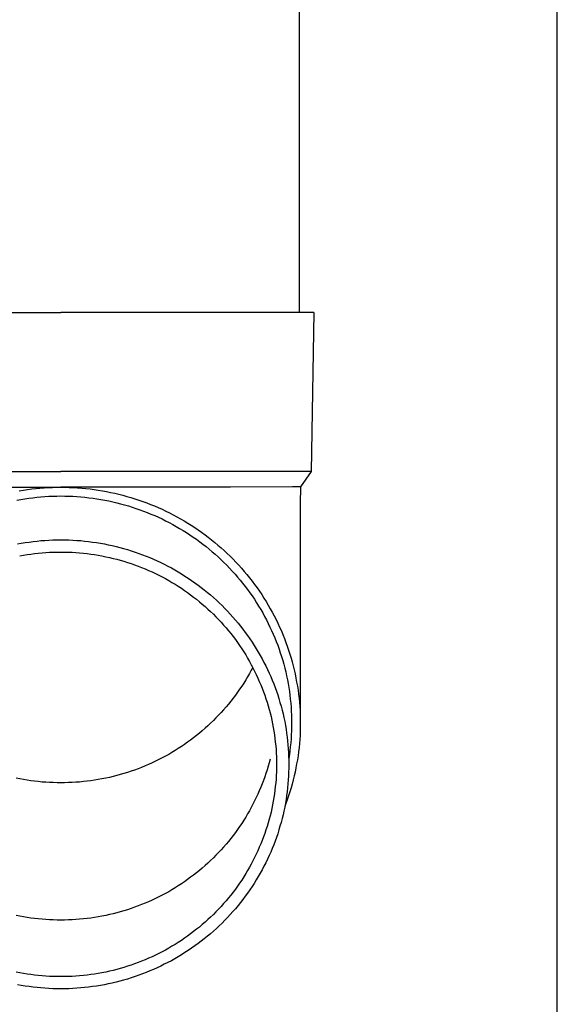
# Model space of a CAD drawing. Units: millimetres. Extents: x 0 to 33640, y 0 to 23760.
# Drawn here: x 6487 to 6555, y 4255 to 4379 of the extents above; entities that cross this region are included whole.
import ezdxf

# ---------------------------------------------------------------- set-up
doc = ezdxf.new("R2010")
doc.units = ezdxf.units.MM
doc.layers.add('YKK_13', color=4, linetype='Continuous', lineweight=30)
doc.layers.add('YKK_A1', color=4, linetype='Continuous', lineweight=30)

msp = doc.modelspace()

# ---------------------------------------------------------------- linework, layer by layer
at = {"layer": 'YKK_13', "linetype": 'Continuous', "ltscale": 25}
msp.add_line((6522.48, 4427.54), (6522.48, 4342.61), dxfattribs=at)
at = {"layer": 'YKK_13'}
for p, q in [((6461.73, 4342.61), (6492.48, 4342.61)), ((6523.23, 4342.61), (6492.48, 4342.61)), ((6524.33, 4342.61), (6523.23, 4342.61)), ((6524.33, 4342.61), (6523.98, 4322.61)), ((6460.98, 4322.61), (6492.48, 4322.61)), ((6523.98, 4322.61), (6492.48, 4322.61)), ((6523.98, 4322.61), (6522.67, 4320.67)), ((6471.14, 4320.61), (6492.48, 4320.61)), ((6489.33, 4320.45), (6489.85, 4320.49)), ((6489.85, 4320.49), (6490.38, 4320.54)), ((6490.38, 4320.54), (6490.9, 4320.57)), ((6490.9, 4320.57), (6491.43, 4320.59)), ((6491.43, 4320.59), (6491.96, 4320.6)), ((6491.96, 4320.6), (6492.48, 4320.61)), ((6513.83, 4320.61), (6492.48, 4320.61)), ((6492.48, 4320.61), (6493.01, 4320.6)), ((6493.01, 4320.6), (6493.53, 4320.59)), ((6493.53, 4320.59), (6494.06, 4320.57)), ((6494.06, 4320.57), (6494.59, 4320.54)), ((6494.59, 4320.54), (6495.11, 4320.49)), ((6495.11, 4320.49), (6495.63, 4320.45)), ((6521.64, 4320.67), (6513.83, 4320.61)), ((6522.67, 4320.67), (6521.64, 4320.67)), ((6522.67, 4320.67), (6522.63, 4318.51)), ((6487.25, 4320.16), (6487.77, 4320.24)), ((6487.77, 4320.24), (6488.29, 4320.32)), ((6488.29, 4320.32), (6488.81, 4320.39)), ((6488.44, 4319.23), (6488.94, 4319.29)), ((6488.81, 4320.39), (6489.33, 4320.45)), ((6488.94, 4319.29), (6489.45, 4319.35)), ((6489.45, 4319.35), (6489.95, 4319.4)), ((6489.95, 4319.4), (6490.46, 4319.44)), ((6490.46, 4319.44), (6490.96, 4319.47)), ((6490.96, 4319.47), (6491.47, 4319.49)), ((6491.47, 4319.49), (6491.98, 4319.5)), ((6491.98, 4319.5), (6492.48, 4319.51)), ((6492.48, 4319.51), (6492.99, 4319.5)), ((6492.99, 4319.5), (6493.5, 4319.49)), ((6493.5, 4319.49), (6494, 4319.47)), ((6494, 4319.47), (6494.51, 4319.44)), ((6494.51, 4319.44), (6495.01, 4319.4)), ((6495.01, 4319.4), (6495.52, 4319.35)), ((6495.52, 4319.35), (6496.02, 4319.29)), ((6495.63, 4320.45), (6496.16, 4320.39)), ((6496.02, 4319.29), (6496.53, 4319.23)), ((6496.16, 4320.39), (6496.68, 4320.32)), ((6496.68, 4320.32), (6497.2, 4320.24)), ((6497.2, 4320.24), (6497.72, 4320.16)), ((6497.72, 4320.16), (6498.24, 4320.06)), ((6498.24, 4320.06), (6498.75, 4319.96)), ((6498.75, 4319.96), (6499.26, 4319.85)), ((6499.26, 4319.85), (6499.78, 4319.73)), ((6499.78, 4319.73), (6500.29, 4319.6)), ((6500.29, 4319.6), (6500.79, 4319.46)), ((6500.79, 4319.46), (6501.3, 4319.31)), ((6501.3, 4319.31), (6501.8, 4319.15)), ((6486.94, 4318.98), (6487.44, 4319.07)), ((6487.44, 4319.07), (6487.94, 4319.16)), ((6487.94, 4319.16), (6488.44, 4319.23)), ((6496.53, 4319.23), (6497.03, 4319.16)), ((6497.03, 4319.16), (6497.53, 4319.07)), ((6497.53, 4319.07), (6498.03, 4318.98)), ((6498.03, 4318.98), (6498.52, 4318.88)), ((6498.52, 4318.88), (6499.02, 4318.77)), ((6499.02, 4318.77), (6499.51, 4318.66)), ((6499.51, 4318.66), (6500, 4318.53)), ((6500, 4318.53), (6500.49, 4318.4)), ((6500.49, 4318.4), (6500.98, 4318.26)), ((6500.98, 4318.26), (6501.46, 4318.11)), ((6501.46, 4318.11), (6501.94, 4317.95)), ((6501.8, 4319.15), (6502.3, 4318.99)), ((6502.3, 4318.99), (6502.79, 4318.82)), ((6502.79, 4318.82), (6503.29, 4318.64)), ((6503.29, 4318.64), (6503.78, 4318.45)), ((6503.78, 4318.45), (6504.26, 4318.25)), ((6504.26, 4318.25), (6504.75, 4318.04)), ((6504.75, 4318.04), (6505.22, 4317.83)), ((6522.63, 4318.5), (6522.63, 4290.92)), ((6501.94, 4317.95), (6502.42, 4317.78)), ((6502.42, 4317.78), (6502.89, 4317.61)), ((6502.89, 4317.61), (6503.36, 4317.43)), ((6503.36, 4317.43), (6503.83, 4317.23)), ((6503.83, 4317.23), (6504.3, 4317.04)), ((6504.3, 4317.04), (6504.76, 4316.83)), ((6504.76, 4316.83), (6505.22, 4316.61)), ((6505.22, 4317.83), (6505.7, 4317.6)), ((6505.7, 4317.6), (6506.17, 4317.37)), ((6506.17, 4317.37), (6506.64, 4317.13)), ((6506.64, 4317.13), (6507.1, 4316.89)), ((6507.1, 4316.89), (6507.56, 4316.63)), ((6505.22, 4316.61), (6505.67, 4316.39)), ((6505.67, 4316.39), (6506.12, 4316.16)), ((6506.12, 4316.16), (6506.57, 4315.92)), ((6506.57, 4315.92), (6507.01, 4315.68)), ((6507.01, 4315.68), (6507.44, 4315.42)), ((6507.56, 4316.63), (6508.01, 4316.37)), ((6508.01, 4316.37), (6508.46, 4316.1)), ((6508.46, 4316.1), (6508.9, 4315.82)), ((6508.9, 4315.82), (6509.34, 4315.53)), ((6509.34, 4315.53), (6509.78, 4315.24)), ((6507.44, 4315.42), (6507.88, 4315.16)), ((6507.88, 4315.16), (6508.3, 4314.9)), ((6508.3, 4314.9), (6508.73, 4314.62)), ((6508.73, 4314.62), (6509.14, 4314.34)), ((6509.14, 4314.34), (6509.56, 4314.05)), ((6509.78, 4315.24), (6510.2, 4314.94)), ((6510.2, 4314.94), (6510.63, 4314.63)), ((6510.63, 4314.63), (6511.04, 4314.31)), ((6511.04, 4314.31), (6511.46, 4313.99)), ((6487.01, 4313.46), (6487.5, 4313.55)), ((6487.5, 4313.55), (6487.99, 4313.64)), ((6487.99, 4313.64), (6488.49, 4313.71)), ((6488.49, 4313.71), (6488.98, 4313.77)), ((6488.98, 4313.77), (6489.48, 4313.83)), ((6489.48, 4313.83), (6489.98, 4313.88)), ((6489.98, 4313.88), (6490.48, 4313.91)), ((6490.48, 4313.91), (6490.98, 4313.94)), ((6490.98, 4313.94), (6491.48, 4313.97)), ((6491.48, 4313.97), (6491.98, 4313.98)), ((6491.98, 4313.98), (6492.48, 4313.98)), ((6492.48, 4313.98), (6492.98, 4313.98)), ((6492.98, 4313.98), (6493.48, 4313.97)), ((6493.48, 4313.97), (6493.98, 4313.94)), ((6493.98, 4313.94), (6494.48, 4313.91)), ((6494.48, 4313.91), (6494.98, 4313.88)), ((6494.98, 4313.88), (6495.48, 4313.83)), ((6495.48, 4313.83), (6495.98, 4313.77)), ((6495.98, 4313.77), (6496.48, 4313.71)), ((6496.48, 4313.71), (6496.97, 4313.64)), ((6496.97, 4313.64), (6497.47, 4313.55)), ((6497.47, 4313.55), (6497.96, 4313.46)), ((6497.96, 4313.46), (6498.45, 4313.37)), ((6498.45, 4313.37), (6498.94, 4313.26)), ((6498.94, 4313.26), (6499.43, 4313.14)), ((6499.43, 4313.14), (6499.91, 4313.02)), ((6509.56, 4314.05), (6509.97, 4313.75)), ((6509.97, 4313.75), (6510.37, 4313.45)), ((6510.37, 4313.45), (6510.76, 4313.14)), ((6510.76, 4313.14), (6511.16, 4312.82)), ((6511.46, 4313.99), (6511.86, 4313.66)), ((6511.86, 4313.66), (6512.26, 4313.33)), ((6512.26, 4313.33), (6512.66, 4312.98)), ((6487.3, 4311.96), (6487.77, 4312.04)), ((6487.77, 4312.04), (6488.24, 4312.12)), ((6488.24, 4312.12), (6488.7, 4312.19)), ((6488.7, 4312.19), (6489.17, 4312.25)), ((6489.17, 4312.25), (6489.64, 4312.3)), ((6489.64, 4312.3), (6490.12, 4312.35)), ((6490.12, 4312.35), (6490.59, 4312.38)), ((6490.59, 4312.38), (6491.06, 4312.41)), ((6491.06, 4312.41), (6491.53, 4312.43)), ((6491.53, 4312.43), (6492.01, 4312.44)), ((6492.01, 4312.44), (6492.48, 4312.45)), ((6492.48, 4312.45), (6492.96, 4312.44)), ((6492.96, 4312.44), (6493.43, 4312.43)), ((6493.43, 4312.43), (6493.9, 4312.41)), ((6493.9, 4312.41), (6494.38, 4312.38)), ((6494.38, 4312.38), (6494.85, 4312.35)), ((6494.85, 4312.35), (6495.32, 4312.3)), ((6495.32, 4312.3), (6495.79, 4312.25)), ((6495.79, 4312.25), (6496.26, 4312.19)), ((6496.26, 4312.19), (6496.73, 4312.12)), ((6496.73, 4312.12), (6497.2, 4312.04)), ((6497.2, 4312.04), (6497.66, 4311.96)), ((6497.66, 4311.96), (6498.13, 4311.86)), ((6498.13, 4311.86), (6498.59, 4311.76)), ((6499.91, 4313.02), (6500.39, 4312.89)), ((6500.39, 4312.89), (6500.87, 4312.75)), ((6500.87, 4312.75), (6501.35, 4312.6)), ((6501.35, 4312.6), (6501.83, 4312.44)), ((6501.83, 4312.44), (6502.3, 4312.28)), ((6502.3, 4312.28), (6502.77, 4312.11)), ((6502.77, 4312.11), (6503.23, 4311.92)), ((6503.23, 4311.92), (6503.7, 4311.74)), ((6511.16, 4312.82), (6511.54, 4312.49)), ((6511.54, 4312.49), (6511.92, 4312.16)), ((6511.92, 4312.16), (6512.29, 4311.83)), ((6512.29, 4311.83), (6512.66, 4311.48)), ((6512.66, 4312.98), (6513.04, 4312.63)), ((6513.04, 4312.63), (6513.43, 4312.27)), ((6513.43, 4312.27), (6513.8, 4311.91)), ((6513.8, 4311.91), (6514.17, 4311.54)), ((6498.59, 4311.76), (6499.05, 4311.65)), ((6499.05, 4311.65), (6499.51, 4311.54)), ((6499.51, 4311.54), (6499.97, 4311.41)), ((6499.97, 4311.41), (6500.42, 4311.28)), ((6500.42, 4311.28), (6500.87, 4311.14)), ((6500.87, 4311.14), (6501.32, 4310.99)), ((6501.32, 4310.99), (6501.77, 4310.84)), ((6501.77, 4310.84), (6502.21, 4310.67)), ((6502.21, 4310.67), (6502.65, 4310.5)), ((6503.7, 4311.74), (6504.16, 4311.54)), ((6504.16, 4311.54), (6504.61, 4311.33)), ((6504.61, 4311.33), (6505.06, 4311.12)), ((6505.06, 4311.12), (6505.51, 4310.9)), ((6505.51, 4310.9), (6505.96, 4310.67)), ((6505.96, 4310.67), (6506.4, 4310.44)), ((6512.66, 4311.48), (6513.02, 4311.13)), ((6513.02, 4311.13), (6513.38, 4310.78)), ((6513.38, 4310.78), (6513.73, 4310.42)), ((6514.17, 4311.54), (6514.53, 4311.17)), ((6514.53, 4311.17), (6514.89, 4310.78)), ((6514.89, 4310.78), (6515.24, 4310.4)), ((6502.65, 4310.5), (6503.09, 4310.32)), ((6503.09, 4310.32), (6503.53, 4310.14)), ((6503.53, 4310.14), (6503.96, 4309.94)), ((6503.96, 4309.94), (6504.38, 4309.74)), ((6504.38, 4309.74), (6504.81, 4309.53)), ((6504.81, 4309.53), (6505.23, 4309.32)), ((6505.23, 4309.32), (6505.64, 4309.1)), ((6506.4, 4310.44), (6506.83, 4310.2)), ((6506.83, 4310.2), (6507.26, 4309.94)), ((6507.26, 4309.94), (6507.69, 4309.69)), ((6507.69, 4309.69), (6508.11, 4309.42)), ((6508.11, 4309.42), (6508.53, 4309.15)), ((6513.73, 4310.42), (6514.07, 4310.05)), ((6514.07, 4310.05), (6514.41, 4309.67)), ((6514.41, 4309.67), (6514.74, 4309.29)), ((6515.24, 4310.4), (6515.58, 4310)), ((6515.58, 4310), (6515.91, 4309.6)), ((6515.91, 4309.6), (6516.24, 4309.2)), ((6505.64, 4309.1), (6506.06, 4308.87)), ((6506.06, 4308.87), (6506.47, 4308.63)), ((6506.47, 4308.63), (6506.87, 4308.39)), ((6506.87, 4308.39), (6507.27, 4308.13)), ((6507.27, 4308.13), (6507.66, 4307.88)), ((6508.53, 4309.15), (6508.94, 4308.87)), ((6508.94, 4308.87), (6509.35, 4308.58)), ((6509.35, 4308.58), (6509.75, 4308.29)), ((6509.75, 4308.29), (6510.15, 4307.99)), ((6514.74, 4309.29), (6515.06, 4308.91)), ((6515.06, 4308.91), (6515.37, 4308.52)), ((6515.37, 4308.52), (6515.68, 4308.12)), ((6515.68, 4308.12), (6515.98, 4307.72)), ((6516.24, 4309.2), (6516.56, 4308.79)), ((6516.56, 4308.79), (6516.87, 4308.37)), ((6516.87, 4308.37), (6517.18, 4307.95)), ((6507.66, 4307.88), (6508.05, 4307.61)), ((6508.05, 4307.61), (6508.44, 4307.34)), ((6508.44, 4307.34), (6508.82, 4307.06)), ((6508.82, 4307.06), (6509.2, 4306.78)), ((6510.15, 4307.99), (6510.54, 4307.68)), ((6510.54, 4307.68), (6510.93, 4307.37)), ((6510.93, 4307.37), (6511.31, 4307.05)), ((6511.31, 4307.05), (6511.69, 4306.72)), ((6515.98, 4307.72), (6516.28, 4307.32)), ((6516.28, 4307.32), (6516.57, 4306.91)), ((6516.57, 4306.91), (6516.85, 4306.49)), ((6517.18, 4307.95), (6517.48, 4307.52)), ((6517.48, 4307.52), (6517.77, 4307.09)), ((6517.77, 4307.09), (6518.05, 4306.65)), ((6509.2, 4306.78), (6509.57, 4306.49)), ((6509.57, 4306.49), (6509.93, 4306.19)), ((6509.93, 4306.19), (6510.29, 4305.89)), ((6510.29, 4305.89), (6510.65, 4305.58)), ((6511.69, 4306.72), (6512.06, 4306.39)), ((6512.06, 4306.39), (6512.42, 4306.05)), ((6512.42, 4306.05), (6512.78, 4305.7)), ((6512.78, 4305.7), (6513.13, 4305.35)), ((6516.85, 4306.49), (6517.12, 4306.07)), ((6517.12, 4306.07), (6517.38, 4305.64)), ((6517.38, 4305.64), (6517.64, 4305.21)), ((6518.05, 4306.65), (6518.33, 4306.21)), ((6518.33, 4306.21), (6518.59, 4305.76)), ((6518.59, 4305.76), (6518.85, 4305.31)), ((6510.65, 4305.58), (6511, 4305.26)), ((6511, 4305.26), (6511.34, 4304.94)), ((6511.34, 4304.94), (6511.68, 4304.62)), ((6511.68, 4304.62), (6512.01, 4304.28)), ((6513.13, 4305.35), (6513.47, 4304.99)), ((6513.47, 4304.99), (6513.81, 4304.63)), ((6513.81, 4304.63), (6514.14, 4304.26)), ((6517.64, 4305.21), (6517.89, 4304.78)), ((6517.89, 4304.78), (6518.13, 4304.34)), ((6518.85, 4305.31), (6519.1, 4304.86)), ((6519.1, 4304.86), (6519.35, 4304.4)), ((6519.35, 4304.4), (6519.58, 4303.93)), ((6512.01, 4304.28), (6512.34, 4303.94)), ((6512.34, 4303.94), (6512.66, 4303.6)), ((6512.66, 4303.6), (6512.97, 4303.25)), ((6512.97, 4303.25), (6513.28, 4302.9)), ((6514.14, 4304.26), (6514.47, 4303.88)), ((6514.47, 4303.88), (6514.79, 4303.5)), ((6514.79, 4303.5), (6515.1, 4303.12)), ((6518.13, 4304.34), (6518.37, 4303.9)), ((6518.37, 4303.9), (6518.59, 4303.45)), ((6518.59, 4303.45), (6518.81, 4303)), ((6519.58, 4303.93), (6519.81, 4303.47)), ((6519.81, 4303.47), (6520.03, 4302.99)), ((6513.28, 4302.9), (6513.58, 4302.54)), ((6513.58, 4302.54), (6513.88, 4302.17)), ((6513.88, 4302.17), (6514.17, 4301.8)), ((6515.1, 4303.12), (6515.4, 4302.72)), ((6515.4, 4302.72), (6515.7, 4302.33)), ((6515.7, 4302.33), (6515.99, 4301.93)), ((6515.99, 4301.93), (6516.28, 4301.52)), ((6518.81, 4303), (6519.02, 4302.55)), ((6519.02, 4302.55), (6519.22, 4302.09)), ((6519.22, 4302.09), (6519.42, 4301.63)), ((6520.03, 4302.99), (6520.24, 4302.52)), ((6520.24, 4302.52), (6520.44, 4302.04)), ((6520.44, 4302.04), (6520.63, 4301.56)), ((6514.17, 4301.8), (6514.45, 4301.43)), ((6514.45, 4301.43), (6514.72, 4301.05)), ((6514.72, 4301.05), (6514.99, 4300.66)), ((6514.99, 4300.66), (6515.25, 4300.27)), ((6516.28, 4301.52), (6516.55, 4301.11)), ((6516.55, 4301.11), (6516.82, 4300.69)), ((6516.82, 4300.69), (6517.08, 4300.27)), ((6519.42, 4301.63), (6519.6, 4301.16)), ((6519.6, 4301.16), (6519.78, 4300.7)), ((6519.78, 4300.7), (6519.95, 4300.23)), ((6520.63, 4301.56), (6520.81, 4301.07)), ((6520.81, 4301.07), (6520.99, 4300.58)), ((6515.25, 4300.27), (6515.51, 4299.88)), ((6515.51, 4299.88), (6515.75, 4299.48)), ((6515.75, 4299.48), (6515.99, 4299.08)), ((6517.08, 4300.27), (6517.34, 4299.85)), ((6517.34, 4299.85), (6517.58, 4299.42)), ((6517.58, 4299.42), (6517.82, 4298.98)), ((6519.95, 4300.23), (6520.11, 4299.75)), ((6520.11, 4299.75), (6520.26, 4299.28)), ((6520.99, 4300.58), (6521.16, 4300.09)), ((6521.16, 4300.09), (6521.31, 4299.6)), ((6521.31, 4299.6), (6521.46, 4299.1)), ((6515.99, 4299.08), (6516.23, 4298.67)), ((6516.23, 4298.67), (6516.45, 4298.26)), ((6516.45, 4298.26), (6516.67, 4297.85)), ((6517.82, 4298.98), (6518.05, 4298.54)), ((6518.05, 4298.54), (6518.28, 4298.1)), ((6520.26, 4299.28), (6520.41, 4298.8)), ((6520.41, 4298.8), (6520.54, 4298.32)), ((6520.54, 4298.32), (6520.67, 4297.83)), ((6521.46, 4299.1), (6521.6, 4298.6)), ((6521.6, 4298.6), (6521.74, 4298.1)), ((6516.23, 4297.16), (6515.99, 4296.75)), ((6516.45, 4297.57), (6516.23, 4297.16)), ((6516.64, 4297.92), (6516.45, 4297.57)), ((6516.67, 4297.85), (6516.88, 4297.43)), ((6516.88, 4297.43), (6517.09, 4297.01)), ((6517.09, 4297.01), (6517.29, 4296.58)), ((6518.28, 4298.1), (6518.49, 4297.66)), ((6518.49, 4297.66), (6518.7, 4297.21)), ((6518.7, 4297.21), (6518.9, 4296.76)), ((6520.67, 4297.83), (6520.79, 4297.35)), ((6520.79, 4297.35), (6520.9, 4296.86)), ((6521.74, 4298.1), (6521.86, 4297.6)), ((6521.86, 4297.6), (6521.97, 4297.09)), ((6521.97, 4297.09), (6522.08, 4296.58)), ((6515.51, 4295.95), (6515.25, 4295.56)), ((6515.75, 4296.35), (6515.51, 4295.95)), ((6515.99, 4296.75), (6515.75, 4296.35)), ((6517.29, 4296.58), (6517.47, 4296.16)), ((6517.47, 4296.16), (6517.66, 4295.73)), ((6517.66, 4295.73), (6517.83, 4295.29)), ((6518.9, 4296.76), (6519.09, 4296.3)), ((6519.09, 4296.3), (6519.28, 4295.84)), ((6519.28, 4295.84), (6519.45, 4295.38)), ((6520.9, 4296.86), (6521, 4296.37)), ((6521, 4296.37), (6521.09, 4295.88)), ((6521.09, 4295.88), (6521.17, 4295.39)), ((6522.08, 4296.58), (6522.17, 4296.07)), ((6522.17, 4296.07), (6522.26, 4295.56)), ((6514.72, 4294.78), (6514.45, 4294.4)), ((6514.99, 4295.17), (6514.72, 4294.78)), ((6515.25, 4295.56), (6514.99, 4295.17)), ((6517.83, 4295.29), (6517.99, 4294.85)), ((6517.99, 4294.85), (6518.15, 4294.41)), ((6519.45, 4295.38), (6519.62, 4294.91)), ((6519.62, 4294.91), (6519.78, 4294.45)), ((6519.78, 4294.45), (6519.93, 4293.98)), ((6521.17, 4295.39), (6521.25, 4294.9)), ((6521.25, 4294.9), (6521.32, 4294.4)), ((6522.26, 4295.56), (6522.34, 4295.05)), ((6522.34, 4295.05), (6522.41, 4294.54)), ((6522.41, 4294.54), (6522.47, 4294.02)), ((6513.58, 4293.29), (6513.28, 4292.93)), ((6513.88, 4293.66), (6513.58, 4293.29)), ((6514.17, 4294.03), (6513.88, 4293.66)), ((6514.45, 4294.4), (6514.17, 4294.03)), ((6518.15, 4294.41), (6518.3, 4293.97)), ((6518.3, 4293.97), (6518.45, 4293.53)), ((6518.45, 4293.53), (6518.58, 4293.08)), ((6519.93, 4293.98), (6520.07, 4293.5)), ((6520.07, 4293.5), (6520.2, 4293.03)), ((6521.32, 4294.4), (6521.37, 4293.91)), ((6521.37, 4293.91), (6521.42, 4293.41)), ((6521.42, 4293.41), (6521.46, 4292.91)), ((6522.47, 4294.02), (6522.52, 4293.51)), ((6522.52, 4293.51), (6522.56, 4292.99)), ((6512.66, 4292.23), (6512.34, 4291.89)), ((6512.97, 4292.58), (6512.66, 4292.23)), ((6513.28, 4292.93), (6512.97, 4292.58)), ((6518.58, 4293.08), (6518.71, 4292.63)), ((6518.71, 4292.63), (6518.83, 4292.18)), ((6518.83, 4292.18), (6518.94, 4291.72)), ((6520.2, 4293.03), (6520.33, 4292.55)), ((6520.33, 4292.55), (6520.45, 4292.07)), ((6520.45, 4292.07), (6520.56, 4291.59)), ((6521.46, 4292.91), (6521.49, 4292.41)), ((6521.49, 4292.41), (6521.51, 4291.92)), ((6522.56, 4292.99), (6522.59, 4292.47)), ((6522.59, 4292.47), (6522.61, 4291.95)), ((6511.34, 4290.89), (6511, 4290.57)), ((6511.68, 4291.21), (6511.34, 4290.89)), ((6512.01, 4291.55), (6511.68, 4291.21)), ((6512.34, 4291.89), (6512.01, 4291.55)), ((6518.94, 4291.72), (6519.04, 4291.27)), ((6519.04, 4291.27), (6519.13, 4290.81)), ((6519.13, 4290.81), (6519.22, 4290.35)), ((6520.56, 4291.59), (6520.66, 4291.1)), ((6520.66, 4291.1), (6520.75, 4290.62)), ((6521.51, 4291.92), (6521.53, 4291.42)), ((6521.53, 4291.42), (6521.53, 4290.92)), ((6521.53, 4290.92), (6521.53, 4290.42)), ((6522.61, 4291.95), (6522.63, 4291.44)), ((6522.63, 4291.44), (6522.63, 4290.92)), ((6522.63, 4290.92), (6522.63, 4290.4)), ((6509.93, 4289.64), (6509.57, 4289.34)), ((6510.29, 4289.94), (6509.93, 4289.64)), ((6510.65, 4290.25), (6510.29, 4289.94)), ((6511, 4290.57), (6510.65, 4290.25)), ((6519.22, 4290.35), (6519.3, 4289.89)), ((6519.3, 4289.89), (6519.37, 4289.43)), ((6520.75, 4290.62), (6520.83, 4290.13)), ((6520.83, 4290.13), (6520.9, 4289.64)), ((6520.9, 4289.64), (6520.97, 4289.15)), ((6521.51, 4289.92), (6521.49, 4289.42)), ((6521.53, 4290.42), (6521.51, 4289.92)), ((6522.61, 4289.88), (6522.59, 4289.36)), ((6522.63, 4290.4), (6522.61, 4289.88)), ((6508.44, 4288.49), (6508.05, 4288.22)), ((6508.82, 4288.77), (6508.44, 4288.49)), ((6509.2, 4289.05), (6508.82, 4288.77)), ((6509.57, 4289.34), (6509.2, 4289.05)), ((6519.37, 4289.43), (6519.43, 4288.97)), ((6519.43, 4288.97), (6519.48, 4288.5)), ((6519.48, 4288.5), (6519.53, 4288.04)), ((6520.97, 4289.15), (6521.03, 4288.66)), ((6521.03, 4288.66), (6521.07, 4288.17)), ((6521.42, 4288.43), (6521.37, 4287.93)), ((6521.46, 4288.92), (6521.42, 4288.43)), ((6521.49, 4289.42), (6521.46, 4288.92)), ((6522.52, 4288.33), (6522.47, 4287.81)), ((6522.56, 4288.85), (6522.52, 4288.33)), ((6522.59, 4289.36), (6522.56, 4288.85)), ((6506.47, 4287.2), (6506.06, 4286.96)), ((6506.87, 4287.45), (6506.47, 4287.2)), ((6507.27, 4287.7), (6506.87, 4287.45)), ((6507.66, 4287.95), (6507.27, 4287.7)), ((6508.05, 4288.22), (6507.66, 4287.95)), ((6519.53, 4288.04), (6519.57, 4287.57)), ((6519.57, 4287.57), (6519.6, 4287.11)), ((6519.6, 4287.11), (6519.62, 4286.64)), ((6521.07, 4288.17), (6521.11, 4287.68)), ((6521.11, 4287.68), (6521.14, 4287.19)), ((6521.14, 4287.19), (6521.16, 4286.7)), ((6521.32, 4287.43), (6521.25, 4286.94)), ((6521.37, 4287.93), (6521.32, 4287.43)), ((6522.41, 4287.3), (6522.34, 4286.79)), ((6522.47, 4287.81), (6522.41, 4287.3)), ((6503.96, 4285.89), (6503.53, 4285.69)), ((6504.38, 4286.09), (6503.96, 4285.89)), ((6504.81, 4286.3), (6504.38, 4286.09)), ((6505.23, 4286.51), (6504.81, 4286.3)), ((6505.64, 4286.73), (6505.23, 4286.51)), ((6506.06, 4286.96), (6505.64, 4286.73)), ((6518.71, 4285.91), (6518.58, 4285.46)), ((6518.83, 4286.36), (6518.71, 4285.91)), ((6519.62, 4286.64), (6519.63, 4286.17)), ((6519.63, 4286.17), (6519.63, 4285.71)), ((6521.16, 4286.7), (6521.18, 4286.2)), ((6521.25, 4286.94), (6521.17, 4286.45)), ((6521.18, 4286.2), (6521.18, 4285.71)), ((6522.17, 4285.76), (6522.08, 4285.25)), ((6522.26, 4286.27), (6522.17, 4285.76)), ((6522.34, 4286.79), (6522.26, 4286.27)), ((6500.42, 4284.55), (6499.97, 4284.42)), ((6500.87, 4284.69), (6500.42, 4284.55)), ((6501.32, 4284.84), (6500.87, 4284.69)), ((6501.77, 4284.99), (6501.32, 4284.84)), ((6502.21, 4285.16), (6501.77, 4284.99)), ((6502.65, 4285.33), (6502.21, 4285.16)), ((6503.09, 4285.51), (6502.65, 4285.33)), ((6503.53, 4285.69), (6503.09, 4285.51)), ((6518.3, 4284.57), (6518.15, 4284.13)), ((6518.45, 4285.01), (6518.3, 4284.57)), ((6518.58, 4285.46), (6518.45, 4285.01)), ((6519.62, 4284.78), (6519.6, 4284.31)), ((6519.63, 4285.24), (6519.62, 4284.78)), ((6519.63, 4285.71), (6519.63, 4285.24)), ((6521.16, 4284.72), (6521.14, 4284.23)), ((6521.18, 4285.21), (6521.16, 4284.72)), ((6521.18, 4285.71), (6521.18, 4285.21)), ((6521.97, 4284.74), (6521.86, 4284.24)), ((6522.08, 4285.25), (6521.97, 4284.74)), ((6487.3, 4283.87), (6486.84, 4283.97)), ((6487.77, 4283.79), (6487.3, 4283.87)), ((6488.24, 4283.71), (6487.77, 4283.79)), ((6488.7, 4283.64), (6488.24, 4283.71)), ((6489.17, 4283.58), (6488.7, 4283.64)), ((6489.64, 4283.53), (6489.17, 4283.58)), ((6490.12, 4283.48), (6489.64, 4283.53)), ((6490.59, 4283.45), (6490.12, 4283.48)), ((6491.06, 4283.42), (6490.59, 4283.45)), ((6491.53, 4283.4), (6491.06, 4283.42)), ((6492.01, 4283.39), (6491.53, 4283.4)), ((6492.48, 4283.38), (6492.01, 4283.39)), ((6492.96, 4283.39), (6492.48, 4283.38)), ((6493.43, 4283.4), (6492.96, 4283.39)), ((6493.9, 4283.42), (6493.43, 4283.4)), ((6494.38, 4283.45), (6493.9, 4283.42)), ((6494.85, 4283.48), (6494.38, 4283.45)), ((6495.32, 4283.53), (6494.85, 4283.48)), ((6495.79, 4283.58), (6495.32, 4283.53)), ((6496.26, 4283.64), (6495.79, 4283.58)), ((6496.73, 4283.71), (6496.26, 4283.64)), ((6497.2, 4283.79), (6496.73, 4283.71)), ((6497.66, 4283.87), (6497.2, 4283.79)), ((6498.13, 4283.97), (6497.66, 4283.87)), ((6498.59, 4284.07), (6498.13, 4283.97)), ((6499.05, 4284.18), (6498.59, 4284.07)), ((6499.51, 4284.29), (6499.05, 4284.18)), ((6499.97, 4284.42), (6499.51, 4284.29)), ((6517.99, 4283.69), (6517.83, 4283.25)), ((6518.15, 4284.13), (6517.99, 4283.69)), ((6519.53, 4283.38), (6519.48, 4282.91)), ((6519.57, 4283.84), (6519.53, 4283.38)), ((6519.6, 4284.31), (6519.57, 4283.84)), ((6521.11, 4283.74), (6521.07, 4283.24)), ((6521.14, 4284.23), (6521.11, 4283.74)), ((6521.74, 4283.74), (6521.6, 4283.23)), ((6521.86, 4284.24), (6521.74, 4283.74)), ((6517.47, 4282.38), (6517.29, 4281.96)), ((6517.66, 4282.82), (6517.47, 4282.38)), ((6517.83, 4283.25), (6517.66, 4282.82)), ((6519.43, 4282.45), (6519.37, 4281.99)), ((6519.48, 4282.91), (6519.43, 4282.45)), ((6520.97, 4282.26), (6520.9, 4281.77)), ((6521.03, 4282.75), (6520.97, 4282.26)), ((6521.07, 4283.24), (6521.03, 4282.75)), ((6521.31, 4282.24), (6521.16, 4281.74)), ((6521.46, 4282.73), (6521.31, 4282.24)), ((6521.6, 4283.23), (6521.46, 4282.73)), ((6516.88, 4281.11), (6516.67, 4280.69)), ((6517.09, 4281.53), (6516.88, 4281.11)), ((6517.29, 4281.96), (6517.09, 4281.53)), ((6519.22, 4281.06), (6519.13, 4280.61)), ((6519.3, 4281.53), (6519.22, 4281.06)), ((6519.37, 4281.99), (6519.3, 4281.53)), ((6520.75, 4280.8), (6520.66, 4280.31)), ((6520.83, 4281.29), (6520.75, 4280.8)), ((6520.99, 4281.25), (6520.81, 4280.76)), ((6520.9, 4281.77), (6520.83, 4281.29)), ((6521.16, 4281.74), (6520.99, 4281.25)), ((6516.23, 4279.87), (6515.99, 4279.46)), ((6516.45, 4280.28), (6516.23, 4279.87)), ((6516.67, 4280.69), (6516.45, 4280.28)), ((6518.94, 4279.69), (6518.83, 4279.24)), ((6519.04, 4280.15), (6518.94, 4279.69)), ((6519.13, 4280.61), (6519.04, 4280.15)), ((6520.56, 4279.83), (6520.45, 4279.35)), ((6520.66, 4280.31), (6520.56, 4279.83)), ((6520.81, 4280.76), (6520.67, 4280.37)), ((6515.51, 4278.66), (6515.25, 4278.27)), ((6515.75, 4279.06), (6515.51, 4278.66)), ((6515.99, 4279.46), (6515.75, 4279.06)), ((6518.58, 4278.34), (6518.45, 4277.89)), ((6518.71, 4278.79), (6518.58, 4278.34)), ((6518.83, 4279.24), (6518.71, 4278.79)), ((6520.2, 4278.39), (6520.07, 4277.91)), ((6520.33, 4278.87), (6520.2, 4278.39)), ((6520.45, 4279.35), (6520.33, 4278.87)), ((6514.45, 4277.11), (6514.17, 4276.74)), ((6514.72, 4277.49), (6514.45, 4277.11)), ((6514.99, 4277.88), (6514.72, 4277.49)), ((6515.25, 4278.27), (6514.99, 4277.88)), ((6518.3, 4277.45), (6518.15, 4277)), ((6518.45, 4277.89), (6518.3, 4277.45)), ((6519.93, 4277.44), (6519.78, 4276.97)), ((6520.07, 4277.91), (6519.93, 4277.44)), ((6513.58, 4276), (6513.28, 4275.64)), ((6513.88, 4276.37), (6513.58, 4276)), ((6514.17, 4276.74), (6513.88, 4276.37)), ((6517.83, 4276.13), (6517.66, 4275.69)), ((6517.99, 4276.56), (6517.83, 4276.13)), ((6518.15, 4277), (6517.99, 4276.56)), ((6519.45, 4276.04), (6519.28, 4275.58)), ((6519.62, 4276.5), (6519.45, 4276.04)), ((6519.78, 4276.97), (6519.62, 4276.5)), ((6512.34, 4274.6), (6512.01, 4274.26)), ((6512.66, 4274.94), (6512.34, 4274.6)), ((6512.97, 4275.29), (6512.66, 4274.94)), ((6513.28, 4275.64), (6512.97, 4275.29)), ((6517.29, 4274.83), (6517.09, 4274.41)), ((6517.47, 4275.26), (6517.29, 4274.83)), ((6517.66, 4275.69), (6517.47, 4275.26)), ((6518.9, 4274.66), (6518.7, 4274.21)), ((6519.09, 4275.12), (6518.9, 4274.66)), ((6519.28, 4275.58), (6519.09, 4275.12)), ((6511.34, 4273.6), (6511, 4273.28)), ((6511.68, 4273.92), (6511.34, 4273.6)), ((6512.01, 4274.26), (6511.68, 4273.92)), ((6516.67, 4273.57), (6516.45, 4273.15)), ((6516.88, 4273.99), (6516.67, 4273.57)), ((6517.09, 4274.41), (6516.88, 4273.99)), ((6518.49, 4273.76), (6518.28, 4273.31)), ((6518.7, 4274.21), (6518.49, 4273.76)), ((6509.93, 4272.35), (6509.57, 4272.05)), ((6510.29, 4272.65), (6509.93, 4272.35)), ((6510.65, 4272.96), (6510.29, 4272.65)), ((6511, 4273.28), (6510.65, 4272.96)), ((6515.99, 4272.34), (6515.75, 4271.94)), ((6516.23, 4272.74), (6515.99, 4272.34)), ((6516.45, 4273.15), (6516.23, 4272.74)), ((6517.82, 4272.43), (6517.58, 4272)), ((6518.05, 4272.87), (6517.82, 4272.43)), ((6518.28, 4273.31), (6518.05, 4272.87)), ((6508.05, 4270.93), (6507.66, 4270.66)), ((6508.44, 4271.2), (6508.05, 4270.93)), ((6508.82, 4271.48), (6508.44, 4271.2)), ((6509.2, 4271.76), (6508.82, 4271.48)), ((6509.57, 4272.05), (6509.2, 4271.76)), ((6515.25, 4271.14), (6514.99, 4270.76)), ((6515.51, 4271.54), (6515.25, 4271.14)), ((6515.75, 4271.94), (6515.51, 4271.54)), ((6517.08, 4271.15), (6516.82, 4270.72)), ((6517.34, 4271.57), (6517.08, 4271.15)), ((6517.58, 4272), (6517.34, 4271.57)), ((6506.06, 4269.67), (6505.64, 4269.44)), ((6506.47, 4269.91), (6506.06, 4269.67)), ((6506.87, 4270.16), (6506.47, 4269.91)), ((6507.27, 4270.41), (6506.87, 4270.16)), ((6507.66, 4270.66), (6507.27, 4270.41)), ((6514.45, 4269.99), (6514.17, 4269.62)), ((6514.72, 4270.37), (6514.45, 4269.99)), ((6514.99, 4270.76), (6514.72, 4270.37)), ((6516.28, 4269.9), (6515.99, 4269.49)), ((6516.55, 4270.31), (6516.28, 4269.9)), ((6516.82, 4270.72), (6516.55, 4270.31)), ((6503.53, 4268.4), (6503.09, 4268.22)), ((6503.96, 4268.6), (6503.53, 4268.4)), ((6504.38, 4268.8), (6503.96, 4268.6)), ((6504.81, 4269.01), (6504.38, 4268.8)), ((6505.23, 4269.22), (6504.81, 4269.01)), ((6505.64, 4269.44), (6505.23, 4269.22)), ((6513.28, 4268.52), (6512.97, 4268.17)), ((6513.58, 4268.88), (6513.28, 4268.52)), ((6513.88, 4269.25), (6513.58, 4268.88)), ((6514.17, 4269.62), (6513.88, 4269.25)), ((6515.4, 4268.69), (6515.1, 4268.3)), ((6515.7, 4269.09), (6515.4, 4268.69)), ((6515.99, 4269.49), (6515.7, 4269.09)), ((6500.42, 4267.26), (6499.97, 4267.13)), ((6500.87, 4267.4), (6500.42, 4267.26)), ((6501.32, 4267.55), (6500.87, 4267.4)), ((6501.77, 4267.7), (6501.32, 4267.55)), ((6502.21, 4267.87), (6501.77, 4267.7)), ((6502.65, 4268.04), (6502.21, 4267.87)), ((6503.09, 4268.22), (6502.65, 4268.04)), ((6512.34, 4267.47), (6512.01, 4267.13)), ((6512.66, 4267.82), (6512.34, 4267.47)), ((6512.97, 4268.17), (6512.66, 4267.82)), ((6514.14, 4267.16), (6513.81, 4266.79)), ((6514.47, 4267.53), (6514.14, 4267.16)), ((6514.79, 4267.91), (6514.47, 4267.53)), ((6515.1, 4268.3), (6514.79, 4267.91)), ((6487.3, 4266.58), (6486.84, 4266.68)), ((6487.77, 4266.5), (6487.3, 4266.58)), ((6488.24, 4266.42), (6487.77, 4266.5)), ((6488.7, 4266.35), (6488.24, 4266.42)), ((6489.17, 4266.29), (6488.7, 4266.35)), ((6489.64, 4266.24), (6489.17, 4266.29)), ((6490.12, 4266.19), (6489.64, 4266.24)), ((6490.59, 4266.16), (6490.12, 4266.19)), ((6491.06, 4266.13), (6490.59, 4266.16)), ((6491.53, 4266.11), (6491.06, 4266.13)), ((6492.01, 4266.1), (6491.53, 4266.11)), ((6492.48, 4266.09), (6492.01, 4266.1)), ((6492.96, 4266.1), (6492.48, 4266.09)), ((6493.43, 4266.11), (6492.96, 4266.1)), ((6493.9, 4266.13), (6493.43, 4266.11)), ((6494.38, 4266.16), (6493.9, 4266.13)), ((6494.85, 4266.19), (6494.38, 4266.16)), ((6495.32, 4266.24), (6494.85, 4266.19)), ((6495.79, 4266.29), (6495.32, 4266.24)), ((6496.26, 4266.35), (6495.79, 4266.29)), ((6496.73, 4266.42), (6496.26, 4266.35)), ((6497.2, 4266.5), (6496.73, 4266.42)), ((6497.66, 4266.58), (6497.2, 4266.5)), ((6498.13, 4266.68), (6497.66, 4266.58)), ((6498.59, 4266.78), (6498.13, 4266.68)), ((6499.05, 4266.89), (6498.59, 4266.78)), ((6499.51, 4267), (6499.05, 4266.89)), ((6499.97, 4267.13), (6499.51, 4267)), ((6511, 4266.15), (6510.65, 4265.84)), ((6511.34, 4266.47), (6511, 4266.15)), ((6511.68, 4266.8), (6511.34, 4266.47)), ((6512.01, 4267.13), (6511.68, 4266.8)), ((6513.13, 4266.07), (6512.78, 4265.71)), ((6513.47, 4266.42), (6513.13, 4266.07)), ((6513.81, 4266.79), (6513.47, 4266.42)), ((6509.57, 4264.93), (6509.2, 4264.64)), ((6509.93, 4265.22), (6509.57, 4264.93)), ((6510.29, 4265.53), (6509.93, 4265.22)), ((6510.65, 4265.84), (6510.29, 4265.53)), ((6511.69, 4264.7), (6511.31, 4264.37)), ((6512.06, 4265.03), (6511.69, 4264.7)), ((6512.42, 4265.37), (6512.06, 4265.03)), ((6512.78, 4265.71), (6512.42, 4265.37)), ((6507.66, 4263.54), (6507.27, 4263.28)), ((6508.05, 4263.8), (6507.66, 4263.54)), ((6508.44, 4264.08), (6508.05, 4263.8)), ((6508.82, 4264.35), (6508.44, 4264.08)), ((6509.2, 4264.64), (6508.82, 4264.35)), ((6510.54, 4263.73), (6510.15, 4263.43)), ((6510.93, 4264.05), (6510.54, 4263.73)), ((6511.31, 4264.37), (6510.93, 4264.05)), ((6505.64, 4262.32), (6505.23, 4262.1)), ((6506.06, 4262.55), (6505.64, 4262.32)), ((6506.47, 4262.79), (6506.06, 4262.55)), ((6506.87, 4263.03), (6506.47, 4262.79)), ((6507.27, 4263.28), (6506.87, 4263.03)), ((6508.53, 4262.27), (6508.11, 4261.99)), ((6508.94, 4262.55), (6508.53, 4262.27)), ((6509.35, 4262.83), (6508.94, 4262.55)), ((6509.75, 4263.13), (6509.35, 4262.83)), ((6510.15, 4263.43), (6509.75, 4263.13)), ((6503.09, 4261.09), (6502.65, 4260.92)), ((6503.53, 4261.28), (6503.09, 4261.09)), ((6503.96, 4261.47), (6503.53, 4261.28)), ((6504.38, 4261.67), (6503.96, 4261.47)), ((6504.81, 4261.88), (6504.38, 4261.67)), ((6505.23, 4262.1), (6504.81, 4261.88)), ((6506.4, 4260.98), (6505.96, 4260.74)), ((6506.83, 4261.22), (6506.4, 4260.98)), ((6507.26, 4261.47), (6506.83, 4261.22)), ((6507.69, 4261.73), (6507.26, 4261.47)), ((6508.11, 4261.99), (6507.69, 4261.73)), ((6499.05, 4259.76), (6498.59, 4259.65)), ((6499.51, 4259.88), (6499.05, 4259.76)), ((6499.97, 4260), (6499.51, 4259.88)), ((6500.42, 4260.14), (6499.97, 4260)), ((6500.87, 4260.28), (6500.42, 4260.14)), ((6501.32, 4260.43), (6500.87, 4260.28)), ((6501.77, 4260.58), (6501.32, 4260.43)), ((6502.21, 4260.74), (6501.77, 4260.58)), ((6502.65, 4260.92), (6502.21, 4260.74)), ((6504.16, 4259.88), (6503.7, 4259.68)), ((6504.61, 4260.08), (6504.16, 4259.88)), ((6505.06, 4260.29), (6504.61, 4260.08)), ((6505.51, 4260.52), (6505.06, 4260.29)), ((6505.96, 4260.74), (6505.51, 4260.52)), ((6487.3, 4259.46), (6486.84, 4259.55)), ((6487.77, 4259.37), (6487.3, 4259.46)), ((6488.24, 4259.3), (6487.77, 4259.37)), ((6488.7, 4259.23), (6488.24, 4259.3)), ((6489.17, 4259.17), (6488.7, 4259.23)), ((6489.64, 4259.11), (6489.17, 4259.17)), ((6490.12, 4259.07), (6489.64, 4259.11)), ((6490.59, 4259.03), (6490.12, 4259.07)), ((6491.06, 4259), (6490.59, 4259.03)), ((6491.53, 4258.98), (6491.06, 4259)), ((6492.01, 4258.97), (6491.53, 4258.98)), ((6492.48, 4258.97), (6492.01, 4258.97)), ((6492.96, 4258.97), (6492.48, 4258.97)), ((6493.43, 4258.98), (6492.96, 4258.97)), ((6493.9, 4259), (6493.43, 4258.98)), ((6494.38, 4259.03), (6493.9, 4259)), ((6494.85, 4259.07), (6494.38, 4259.03)), ((6495.32, 4259.11), (6494.85, 4259.07)), ((6495.79, 4259.17), (6495.32, 4259.11)), ((6496.26, 4259.23), (6495.79, 4259.17)), ((6496.73, 4259.3), (6496.26, 4259.23)), ((6497.2, 4259.37), (6496.73, 4259.3)), ((6497.66, 4259.46), (6497.2, 4259.37)), ((6498.13, 4259.55), (6497.66, 4259.46)), ((6498.59, 4259.65), (6498.13, 4259.55)), ((6500.39, 4258.53), (6499.91, 4258.4)), ((6500.87, 4258.67), (6500.39, 4258.53)), ((6501.35, 4258.82), (6500.87, 4258.67)), ((6501.83, 4258.97), (6501.35, 4258.82)), ((6502.3, 4259.14), (6501.83, 4258.97)), ((6502.77, 4259.31), (6502.3, 4259.14)), ((6503.23, 4259.49), (6502.77, 4259.31)), ((6503.7, 4259.68), (6503.23, 4259.49)), ((6487.5, 4257.86), (6487.01, 4257.95)), ((6487.99, 4257.78), (6487.5, 4257.86)), ((6488.49, 4257.71), (6487.99, 4257.78)), ((6488.98, 4257.64), (6488.49, 4257.71)), ((6489.48, 4257.59), (6488.98, 4257.64)), ((6489.98, 4257.54), (6489.48, 4257.59)), ((6490.48, 4257.5), (6489.98, 4257.54)), ((6490.98, 4257.47), (6490.48, 4257.5)), ((6491.48, 4257.45), (6490.98, 4257.47)), ((6491.98, 4257.44), (6491.48, 4257.45)), ((6492.48, 4257.43), (6491.98, 4257.44)), ((6492.98, 4257.44), (6492.48, 4257.43)), ((6493.48, 4257.45), (6492.98, 4257.44)), ((6493.98, 4257.47), (6493.48, 4257.45)), ((6494.48, 4257.5), (6493.98, 4257.47)), ((6494.98, 4257.54), (6494.48, 4257.5)), ((6495.48, 4257.59), (6494.98, 4257.54)), ((6495.98, 4257.64), (6495.48, 4257.59)), ((6496.48, 4257.71), (6495.98, 4257.64)), ((6496.97, 4257.78), (6496.48, 4257.71)), ((6497.47, 4257.86), (6496.97, 4257.78)), ((6497.96, 4257.95), (6497.47, 4257.86)), ((6498.45, 4258.05), (6497.96, 4257.95)), ((6498.94, 4258.16), (6498.45, 4258.05)), ((6499.43, 4258.27), (6498.94, 4258.16)), ((6499.91, 4258.4), (6499.43, 4258.27))]:
    msp.add_line(p, q, dxfattribs=at)
at = {"layer": 'YKK_A1', "linetype": 'Continuous', "ltscale": 25}
msp.add_line((6554.98, 3736.54), (6554.98, 6709.44), dxfattribs=at)

doc.saveas('drawing.dxf')
